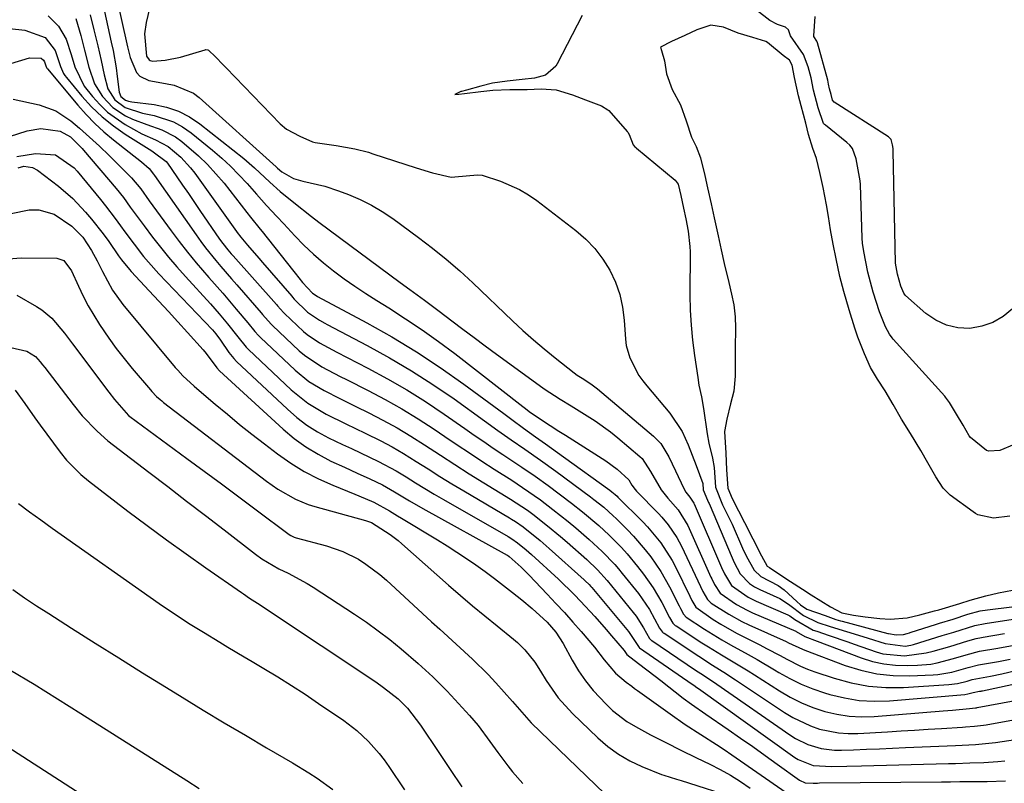
# Model space of a CAD drawing. Units: inches. Extents: x 1885574 to 1890291, y 459061 to 464425.
# Drawn here: x 1888740 to 1888954, y 463842 to 464009 of the extents above; entities that cross this region are included whole.
import ezdxf

# ---------------------------------------------------------------- set-up
doc = ezdxf.new("R2010")
doc.units = ezdxf.units.IN
doc.header["$MEASUREMENT"] = 0
doc.layers.add('7', color=7, linetype='Continuous')
doc.layers.add('8', color=7, linetype='Continuous')

msp = doc.modelspace()

# ---------------------------------------------------------------- linework, layer by layer
at = {"layer": '7', "color": 18}
for points in [[(1888956.56, 463916.28, 1808), (1888953.44, 463914.91, 1808), (1888951.02, 463914.77, 1808), (1888950.56, 463914.91, 1808), (1888947.01, 463917.74, 1808), (1888946.77, 463918.12, 1808), (1888945.44, 463920.47, 1808), (1888944, 463922.84, 1808), (1888942.46, 463925.44, 1808), (1888941.62, 463926.56, 1808), (1888941.43, 463926.78, 1808), (1888930.21, 463939.24, 1808), (1888929.99, 463939.5, 1808), (1888929.38, 463940.31, 1808), (1888928.49, 463941.91, 1808), (1888927.17, 463945.15, 1808), (1888925.84, 463949.47, 1808), (1888924.67, 463953.8, 1808), (1888923.77, 463958.35, 1808), (1888923.51, 463960.18, 1808), (1888923.44, 463961.25, 1808), (1888923.03, 463972.93, 1808), (1888922.98, 463973.75, 1808), (1888922.13, 463978.54, 1808), (1888921.33, 463980.78, 1808), (1888920.74, 463981.53, 1808), (1888920.09, 463982.12, 1808), (1888915.44, 463985.86, 1808), (1888915.21, 463986.06, 1808), (1888915.01, 463986.29, 1808), (1888913.84, 463989.64, 1808), (1888912.8, 463993.51, 1808), (1888912.28, 463996.18, 1808), (1888911.67, 463998.58, 1808), (1888910.62, 464001.3, 1808), (1888907.81, 464005.35, 1808), (1888907.35, 464006.68, 1808), (1888906.7, 464007.24, 1808), (1888904.95, 464007.85, 1808), (1888903.32, 464008.69, 1808), (1888887.83, 464020.78, 1808)], [(1888760.59, 464014.75, 1812), (1888763.19, 464002.96, 1812), (1888763.81, 464000.62, 1812), (1888765.18, 463997.36, 1812), (1888765.9, 463996.56, 1812), (1888767.89, 463995.66, 1812), (1888771.47, 463995.01, 1812), (1888773.38, 463994.63, 1812), (1888777.6, 463992.84, 1812), (1888778.83, 463991.9, 1812), (1888795.64, 463976.81, 1812), (1888795.96, 463976.53, 1812), (1888796.9, 463975.68, 1812), (1888799.43, 463974.25, 1812), (1888801.42, 463973.67, 1812), (1888806.23, 463972.59, 1812), (1888809.23, 463971.59, 1812), (1888811.42, 463970.75, 1812), (1888813.95, 463969.67, 1812), (1888816.41, 463968.46, 1812), (1888818.76, 463967.05, 1812), (1888821.04, 463965.52, 1812), (1888826.67, 463961.39, 1812), (1888829.74, 463959.05, 1812), (1888832.74, 463956.63, 1812), (1888835.65, 463954.09, 1812), (1888838.5, 463951.48, 1812), (1888847.19, 463943.19, 1812), (1888849.44, 463941.11, 1812), (1888851.73, 463939.06, 1812), (1888854.08, 463937.08, 1812), (1888856.46, 463935.15, 1812), (1888860.64, 463931.85, 1812), (1888861.29, 463931.36, 1812), (1888862.33, 463930.69, 1812), (1888864.25, 463929.49, 1812), (1888865.73, 463928.38, 1812), (1888877.94, 463918.04, 1812), (1888879.51, 463916.43, 1812), (1888881.24, 463913.54, 1812), (1888882.74, 463910.48, 1812), (1888884.54, 463906.67, 1812), (1888884.98, 463905.87, 1812), (1888885.81, 463904.79, 1812), (1888886.58, 463903.68, 1812), (1888886.68, 463903.48, 1812), (1888886.78, 463903.28, 1812), (1888892.77, 463889.45, 1812), (1888893.39, 463888.06, 1812), (1888894.95, 463885.5, 1812), (1888898.55, 463882.94, 1812), (1888900.31, 463882.08, 1812), (1888907.21, 463879.07, 1812), (1888907.61, 463878.87, 1812), (1888908.72, 463878.09, 1812), (1888912.74, 463875.76, 1812), (1888913.5, 463875.51, 1812), (1888916.22, 463874.59, 1812), (1888920.29, 463873.19, 1812), (1888921.65, 463872.72, 1812), (1888926.44, 463871.05, 1812), (1888927.96, 463870.62, 1812), (1888932.66, 463870.14, 1812), (1888937.39, 463870.77, 1812), (1888938.93, 463871.16, 1812), (1888942.5, 463872.18, 1812), (1888946.44, 463873.4, 1812), (1888948.29, 463873.94, 1812), (1888949.41, 463874.17, 1812), (1888949.78, 463874.24, 1812), (1888954.44, 463875, 1812)], [(1888751.93, 464009.16, 1818), (1888753.01, 464005.42, 1818), (1888753.82, 464002.28, 1818), (1888754.79, 463998.52, 1818), (1888756.02, 463994.87, 1818), (1888757.77, 463992.11, 1818), (1888759.99, 463989.76, 1818), (1888762.77, 463987.94, 1818), (1888764.3, 463987.22, 1818), (1888767.44, 463986, 1818), (1888770.71, 463984.9, 1818), (1888773.69, 463983.34, 1818), (1888775.06, 463982.34, 1818), (1888778.7, 463979.22, 1818), (1888780.67, 463977.32, 1818), (1888782.51, 463975.3, 1818), (1888784.27, 463973.21, 1818), (1888789.25, 463966.86, 1818), (1888790.07, 463965.82, 1818), (1888792.16, 463963.24, 1818), (1888792.57, 463962.72, 1818), (1888799.21, 463954.31, 1818), (1888799.75, 463953.63, 1818), (1888801.37, 463951.61, 1818), (1888803.54, 463949.22, 1818), (1888804.34, 463948.71, 1818), (1888804.68, 463948.53, 1818), (1888815.39, 463942.77, 1818), (1888820.85, 463939.69, 1818), (1888826.21, 463936.46, 1818), (1888831.43, 463933.01, 1818), (1888836.56, 463929.41, 1818), (1888845.29, 463923.01, 1818), (1888847.01, 463921.73, 1818), (1888849.6, 463919.82, 1818), (1888852.21, 463917.94, 1818), (1888854.4, 463916.38, 1818), (1888858.32, 463913.56, 1818), (1888868.38, 463906.25, 1818), (1888868.85, 463905.89, 1818), (1888869.53, 463905.33, 1818), (1888869.96, 463904.94, 1818), (1888870.17, 463904.73, 1818), (1888875.57, 463899.4, 1818), (1888876.63, 463898.3, 1818), (1888879.55, 463894.78, 1818), (1888881.99, 463890.91, 1818), (1888882.7, 463889.56, 1818), (1888885.82, 463883.14, 1818), (1888886.28, 463882.2, 1818), (1888887.16, 463880.73, 1818), (1888890.92, 463878.08, 1818), (1888892.59, 463877.04, 1818), (1888896.01, 463875.1, 1818), (1888897.76, 463874.19, 1818), (1888901.08, 463872.53, 1818), (1888902.57, 463871.77, 1818), (1888905.52, 463870.21, 1818), (1888906.99, 463869.4, 1818), (1888909.97, 463867.9, 1818), (1888911.5, 463867.27, 1818), (1888913.07, 463866.69, 1818), (1888917.29, 463865.26, 1818), (1888921.02, 463864.23, 1818), (1888924.78, 463863.51, 1818), (1888928.6, 463863.23, 1818), (1888932.46, 463863.24, 1818), (1888942.34, 463863.87, 1818), (1888944.19, 463864.12, 1818), (1888946.28, 463864.65, 1818), (1888947.44, 463865.02, 1818), (1888951.42, 463865.74, 1818), (1888953.9, 463866.25, 1818), (1888970.87, 463870.27, 1818)], [(1888755.11, 464009.95, 1816), (1888755.91, 464006.67, 1816), (1888756.74, 464003.18, 1816), (1888757.46, 464000.03, 1816), (1888758.12, 463996.87, 1816), (1888758.93, 463993.78, 1816), (1888760.44, 463991.38, 1816), (1888762.7, 463989.74, 1816), (1888766.47, 463988.53, 1816), (1888769.02, 463988.01, 1816), (1888773.28, 463986.6, 1816), (1888775.22, 463985.51, 1816), (1888777.08, 463984.22, 1816), (1888781.76, 463980.43, 1816), (1888783.76, 463978.72, 1816), (1888785.69, 463976.95, 1816), (1888787.53, 463975.08, 1816), (1888789.31, 463973.15, 1816), (1888791.32, 463970.85, 1816), (1888793.53, 463968.38, 1816), (1888795.78, 463965.96, 1816), (1888797.29, 463964.35, 1816), (1888799.7, 463961.76, 1816), (1888801.7, 463959.71, 1816), (1888803.77, 463957.75, 1816), (1888805.93, 463955.89, 1816), (1888808.17, 463954.1, 1816), (1888810.47, 463952.4, 1816), (1888812.81, 463950.75, 1816), (1888815.19, 463949.17, 1816), (1888817.6, 463947.63, 1816), (1888820.18, 463946.04, 1816), (1888823.87, 463943.68, 1816), (1888827.5, 463941.25, 1816), (1888831.06, 463938.7, 1816), (1888834.56, 463936.08, 1816), (1888849.45, 463924.54, 1816), (1888850, 463924.11, 1816), (1888850.83, 463923.47, 1816), (1888853.5, 463921.61, 1816), (1888857.3, 463919.17, 1816), (1888858.01, 463918.72, 1816), (1888858.72, 463918.27, 1816), (1888867.49, 463912.67, 1816), (1888869.97, 463910.9, 1816), (1888872.54, 463908.53, 1816), (1888873.19, 463907.4, 1816), (1888873.92, 463906.4, 1816), (1888874.2, 463906.09, 1816), (1888878.98, 463901.22, 1816), (1888879.73, 463900.42, 1816), (1888881.14, 463898.73, 1816), (1888882.99, 463895.99, 1816), (1888883.52, 463895.02, 1816), (1888884.01, 463894.04, 1816), (1888888.14, 463885.24, 1816), (1888888.65, 463884.15, 1816), (1888889.66, 463882.45, 1816), (1888890.5, 463881.63, 1816), (1888894.32, 463879.21, 1816), (1888897.19, 463877.65, 1816), (1888898.67, 463876.94, 1816), (1888906.81, 463873.26, 1816), (1888907.32, 463873.02, 1816), (1888910.39, 463871.58, 1816), (1888910.91, 463871.37, 1816), (1888919.72, 463868.06, 1816), (1888923.14, 463867, 1816), (1888926.61, 463866.23, 1816), (1888930.15, 463865.87, 1816), (1888933.73, 463865.8, 1816), (1888938.9, 463866, 1816), (1888939.93, 463866.08, 1816), (1888942.97, 463866.62, 1816), (1888946.52, 463867.62, 1816), (1888948.79, 463868.22, 1816), (1888953.16, 463868.95, 1816), (1888955.67, 463869.43, 1816)], [(1888758.2, 464010.66, 1814), (1888759.69, 464004.01, 1814), (1888760.08, 464002.16, 1814), (1888760.72, 463998.41, 1814), (1888760.97, 463996.53, 1814), (1888761.38, 463993.11, 1814), (1888761.77, 463992.17, 1814), (1888762.8, 463991.32, 1814), (1888763.47, 463991.11, 1814), (1888763.81, 463991.03, 1814), (1888764.16, 463990.97, 1814), (1888769.04, 463990.37, 1814), (1888771.74, 463989.8, 1814), (1888774.32, 463988.96, 1814), (1888776.73, 463987.7, 1814), (1888779.02, 463986.18, 1814), (1888788.58, 463978.59, 1814), (1888790.92, 463976.62, 1814), (1888794.24, 463973.45, 1814), (1888796.51, 463971.4, 1814), (1888799.46, 463969.01, 1814), (1888803.37, 463965.95, 1814), (1888804.95, 463964.75, 1814), (1888822.65, 463951.58, 1814), (1888824.77, 463950.02, 1814), (1888827.98, 463947.71, 1814), (1888831.16, 463945.35, 1814), (1888833.92, 463943.25, 1814), (1888836.35, 463941.41, 1814), (1888838.79, 463939.58, 1814), (1888841.24, 463937.76, 1814), (1888843.7, 463935.96, 1814), (1888852.95, 463929.21, 1814), (1888854.08, 463928.41, 1814), (1888857.56, 463926.14, 1814), (1888859.93, 463924.7, 1814), (1888863.46, 463922.53, 1814), (1888865.2, 463921.41, 1814), (1888868.55, 463918.99, 1814), (1888870.16, 463917.69, 1814), (1888874.95, 463913.65, 1814), (1888875.44, 463913.18, 1814), (1888877.27, 463910.32, 1814), (1888879.59, 463906.33, 1814), (1888881.03, 463904.54, 1814), (1888883.28, 463902.02, 1814), (1888885.37, 463898.61, 1814), (1888890.45, 463887.34, 1814), (1888890.64, 463886.93, 1814), (1888891.21, 463885.69, 1814), (1888892.44, 463883.83, 1814), (1888896.02, 463881.34, 1814), (1888898.32, 463880.1, 1814), (1888899.51, 463879.56, 1814), (1888908.95, 463875.51, 1814), (1888909.02, 463875.48, 1814), (1888910.91, 463874.37, 1814), (1888913.61, 463873.38, 1814), (1888923.22, 463869.71, 1814), (1888925.67, 463868.95, 1814), (1888928.14, 463868.38, 1814), (1888930.66, 463868.11, 1814), (1888933.22, 463868.04, 1814), (1888935.51, 463868.11, 1814), (1888938.36, 463868.37, 1814), (1888939.77, 463868.63, 1814), (1888943.3, 463869.55, 1814), (1888946.11, 463870.39, 1814), (1888949, 463871.18, 1814), (1888953.01, 463871.84, 1814), (1888956.58, 463872.49, 1814)], [(1888862.35, 464009.78, 1808), (1888856.93, 463999.29, 1808), (1888856.6, 463998.75, 1808), (1888854.33, 463996.79, 1808), (1888851.94, 463996.13, 1808), (1888849.31, 463995.84, 1808), (1888846.03, 463995.52, 1808), (1888842.82, 463995.06, 1808), (1888840.29, 463994.42, 1808), (1888837.11, 463993.54, 1808), (1888836.06, 463993.26, 1808), (1888835.92, 463993.2, 1808), (1888834.6, 463992.56, 1808), (1888835.44, 463992.66, 1808), (1888836.69, 463992.81, 1808), (1888840.28, 463993.23, 1808), (1888842.89, 463993.51, 1808), (1888846.58, 463993.69, 1808), (1888850.38, 463993.64, 1808), (1888853.45, 463993.83, 1808), (1888856.69, 463993.63, 1808), (1888860.27, 463992.51, 1808), (1888863.07, 463991.4, 1808), (1888866.56, 463990.11, 1808), (1888867.98, 463989.27, 1808), (1888868.18, 463989.07, 1808), (1888872.16, 463984.52, 1808), (1888872.29, 463984.37, 1808), (1888872.61, 463983.86, 1808), (1888873.51, 463981.59, 1808), (1888873.86, 463981.17, 1808), (1888874.03, 463981, 1808), (1888874.21, 463980.84, 1808), (1888882.64, 463973.91, 1808), (1888883.26, 463973.03, 1808), (1888883.86, 463970.54, 1808), (1888884.47, 463967.79, 1808), (1888884.98, 463965.43, 1808), (1888885.48, 463962.77, 1808), (1888885.85, 463959.4, 1808), (1888885.88, 463958.27, 1808), (1888885.87, 463948.85, 1808), (1888885.94, 463945.55, 1808), (1888886.11, 463942.25, 1808), (1888886.42, 463938.97, 1808), (1888886.83, 463935.69, 1808), (1888887.55, 463930.85, 1808), (1888887.83, 463929.16, 1808), (1888888.38, 463926.64, 1808), (1888888.84, 463924.11, 1808), (1888889.65, 463918.56, 1808), (1888889.99, 463916.56, 1808), (1888890.76, 463913.28, 1808), (1888891.15, 463911.25, 1808), (1888891.47, 463906.91, 1808), (1888892.97, 463903.12, 1808), (1888894.79, 463899.48, 1808), (1888894.93, 463899.16, 1808), (1888895.07, 463898.84, 1808), (1888897.36, 463893.63, 1808), (1888898.12, 463891.95, 1808), (1888899.84, 463888.84, 1808), (1888901.33, 463887.44, 1808), (1888905.09, 463885.5, 1808), (1888906.39, 463884.55, 1808), (1888909.16, 463881.97, 1808), (1888909.96, 463881.26, 1808), (1888911.37, 463880.33, 1808), (1888915.35, 463878.92, 1808), (1888917.66, 463878.11, 1808), (1888918.73, 463877.8, 1808), (1888919.08, 463877.7, 1808), (1888929, 463875.04, 1808), (1888929.17, 463875, 1808), (1888930.86, 463874.71, 1808), (1888932.45, 463874.83, 1808), (1888933.26, 463875.04, 1808), (1888933.76, 463875.19, 1808), (1888933.92, 463875.24, 1808), (1888939.66, 463877.08, 1808), (1888940.25, 463877.27, 1808), (1888943.24, 463878.18, 1808), (1888946.48, 463879.21, 1808), (1888949.15, 463879.94, 1808), (1888950.77, 463880.2, 1808), (1888961.34, 463881.5, 1808)], [(1888737.45, 464006.95, 1822), (1888740.81, 464006.59, 1822), (1888745.23, 464005.04, 1822), (1888747.47, 464002.17, 1822), (1888748.58, 463998.71, 1822), (1888749.26, 463997.18, 1822), (1888749.56, 463996.72, 1822), (1888749.9, 463996.27, 1822), (1888753.26, 463992.24, 1822), (1888755.4, 463989.91, 1822), (1888757.67, 463987.73, 1822), (1888760.13, 463985.76, 1822), (1888762.72, 463983.94, 1822), (1888768.53, 463980.26, 1822), (1888768.8, 463980.09, 1822), (1888771.68, 463977.96, 1822), (1888771.93, 463977.63, 1822), (1888773.98, 463974.64, 1822), (1888775.24, 463972.8, 1822), (1888776.5, 463970.96, 1822), (1888779.02, 463967.29, 1822), (1888783.31, 463961.03, 1822), (1888783.99, 463960.08, 1822), (1888785.09, 463958.71, 1822), (1888785.85, 463957.82, 1822), (1888786.24, 463957.38, 1822), (1888795.69, 463946.76, 1822), (1888795.91, 463946.51, 1822), (1888797.23, 463945.03, 1822), (1888797.47, 463944.8, 1822), (1888801.57, 463940.92, 1822), (1888802.39, 463940.21, 1822), (1888805.05, 463938.4, 1822), (1888807.92, 463936.88, 1822), (1888808.88, 463936.38, 1822), (1888815.62, 463932.92, 1822), (1888819.9, 463930.6, 1822), (1888824.11, 463928.18, 1822), (1888828.22, 463925.59, 1822), (1888832.27, 463922.88, 1822), (1888836.78, 463919.73, 1822), (1888838.84, 463918.3, 1822), (1888840.9, 463916.88, 1822), (1888842.97, 463915.47, 1822), (1888845.05, 463914.08, 1822), (1888847.27, 463912.58, 1822), (1888849.21, 463911.29, 1822), (1888852.1, 463909.35, 1822), (1888854.93, 463907.31, 1822), (1888860.04, 463903.44, 1822), (1888862.46, 463901.56, 1822), (1888865.97, 463898.59, 1822), (1888868.22, 463896.5, 1822), (1888870.94, 463893.76, 1822), (1888872.15, 463892.43, 1822), (1888874.44, 463889.66, 1822), (1888875.76, 463887.96, 1822), (1888877.88, 463884.96, 1822), (1888879.73, 463881.78, 1822), (1888881.43, 463878.51, 1822), (1888882.16, 463877.28, 1822), (1888882.49, 463876.94, 1822), (1888882.67, 463876.8, 1822), (1888882.87, 463876.66, 1822), (1888888.46, 463873.02, 1822), (1888889.88, 463872.11, 1822), (1888892.76, 463870.35, 1822), (1888894.21, 463869.49, 1822), (1888897.11, 463867.76, 1822), (1888898.54, 463866.88, 1822), (1888899.97, 463865.98, 1822), (1888905.38, 463862.52, 1822), (1888907.74, 463861.15, 1822), (1888910.16, 463859.92, 1822), (1888912.69, 463858.9, 1822), (1888915.27, 463858.02, 1822), (1888917.92, 463857.4, 1822), (1888920.59, 463856.98, 1822), (1888923.29, 463856.86, 1822), (1888926.02, 463856.93, 1822), (1888941.06, 463858.16, 1822), (1888943.12, 463858.33, 1822), (1888946.81, 463858.67, 1822), (1888948.1, 463858.79, 1822), (1888948.32, 463858.82, 1822), (1888948.53, 463858.85, 1822), (1888959.54, 463860.9, 1822)], [(1888955.65, 463900.58, 1806), (1888952.05, 463900.18, 1806), (1888948.61, 463900.91, 1806), (1888948.1, 463901.2, 1806), (1888947.6, 463901.53, 1806), (1888942.62, 463905.22, 1806), (1888941.06, 463906.74, 1806), (1888939.51, 463909.17, 1806), (1888937.76, 463912.28, 1806), (1888936.24, 463914.91, 1806), (1888933.98, 463918.61, 1806), (1888932.03, 463921.79, 1806), (1888930.16, 463924.97, 1806), (1888928.43, 463927.93, 1806), (1888926.75, 463930.46, 1806), (1888925.25, 463933.03, 1806), (1888923.9, 463936, 1806), (1888922.45, 463939.67, 1806), (1888921.79, 463941.6, 1806), (1888920.61, 463945.58, 1806), (1888919.44, 463949.59, 1806), (1888918.55, 463952.91, 1806), (1888917.73, 463956.72, 1806), (1888917.11, 463959.9, 1806), (1888916.51, 463963.08, 1806), (1888916.06, 463965.94, 1806), (1888915.67, 463968.51, 1806), (1888914.91, 463972.32, 1806), (1888914.2, 463975.59, 1806), (1888913.43, 463978.6, 1806), (1888912.66, 463980.77, 1806), (1888911.72, 463983.88, 1806), (1888911.12, 463986.36, 1806), (1888910.11, 463990.11, 1806), (1888909.51, 463992.29, 1806), (1888908.65, 463996.31, 1806), (1888908.18, 463999.01, 1806), (1888907.56, 464000.08, 1806), (1888906.22, 464001.06, 1806), (1888902.74, 464003.89, 1806), (1888902.38, 464004.16, 1806), (1888899.57, 464005.03, 1806), (1888896.41, 464005.95, 1806), (1888893.21, 464007.25, 1806), (1888890.43, 464007.7, 1806), (1888887.39, 464006.69, 1806), (1888884.78, 464005.42, 1806), (1888881.81, 464004.13, 1806), (1888879.45, 464002.87, 1806), (1888879.67, 464002.14, 1806), (1888880.3, 463999.89, 1806), (1888880.73, 463997.1, 1806), (1888882, 463993.67, 1806), (1888883.82, 463990.29, 1806), (1888885.01, 463986.8, 1806), (1888886.22, 463983.27, 1806), (1888887.22, 463981.21, 1806), (1888888.18, 463978.76, 1806), (1888889.13, 463974.89, 1806), (1888889.71, 463972.25, 1806), (1888890.49, 463968.73, 1806), (1888891.16, 463965.68, 1806), (1888892.02, 463961.75, 1806), (1888892.67, 463958.7, 1806), (1888893.34, 463955.75, 1806), (1888894.37, 463951.61, 1806), (1888894.94, 463949, 1806), (1888895.4, 463946.73, 1806), (1888895.75, 463944.06, 1806), (1888895.81, 463941.7, 1806), (1888895.69, 463937.18, 1806), (1888895.69, 463934.4, 1806), (1888895.73, 463931.15, 1806), (1888895.41, 463927.91, 1806), (1888894.74, 463925.11, 1806), (1888893.88, 463921.8, 1806), (1888893.42, 463919.07, 1806), (1888893.66, 463914.32, 1806), (1888893.82, 463910.75, 1806), (1888894.15, 463906.7, 1806), (1888895.08, 463904.44, 1806), (1888896.43, 463901.78, 1806), (1888897.76, 463899.21, 1806), (1888899.55, 463895.7, 1806), (1888901.45, 463891.93, 1806), (1888902.68, 463889.7, 1806), (1888902.71, 463889.68, 1806), (1888903.2, 463889.39, 1806), (1888905.48, 463887.9, 1806), (1888907.77, 463886.35, 1806), (1888910.38, 463884.66, 1806), (1888912.29, 463883.43, 1806), (1888916.48, 463880.82, 1806), (1888918.96, 463879.51, 1806), (1888921.53, 463879.05, 1806), (1888924.1, 463878.67, 1806), (1888927.29, 463878.31, 1806), (1888929.49, 463878.13, 1806), (1888933.26, 463878.46, 1806), (1888936.01, 463879.11, 1806), (1888939.19, 463879.94, 1806), (1888940.17, 463880.2, 1806), (1888944.72, 463881.54, 1806), (1888946.94, 463882.27, 1806), (1888950.37, 463883.26, 1806), (1888953.14, 463883.9, 1806), (1888956.19, 463884.46, 1806)], [(1888732.87, 463997.92, 1824), (1888741.82, 464000.6, 1824), (1888744.36, 464000.5, 1824), (1888744.87, 464000.09, 1824), (1888745.11, 463999.69, 1824), (1888745.39, 463998.83, 1824), (1888745.58, 463998.44, 1824), (1888745.66, 463998.32, 1824), (1888745.74, 463998.21, 1824), (1888752.36, 463990.26, 1824), (1888754.17, 463988.22, 1824), (1888756.07, 463986.26, 1824), (1888758.08, 463984.43, 1824), (1888760.18, 463982.68, 1824), (1888763.6, 463980, 1824), (1888766.25, 463977.87, 1824), (1888767.97, 463976.41, 1824), (1888768.89, 463975.18, 1824), (1888769.07, 463974.93, 1824), (1888778.16, 463961.98, 1824), (1888779.19, 463960.55, 1824), (1888780.24, 463959.15, 1824), (1888782.45, 463956.41, 1824), (1888783.59, 463955.07, 1824), (1888785.88, 463952.4, 1824), (1888787.03, 463951.08, 1824), (1888792.38, 463944.98, 1824), (1888792.68, 463944.62, 1824), (1888794.52, 463942.52, 1824), (1888794.86, 463942.19, 1824), (1888800.68, 463936.69, 1824), (1888801.82, 463935.7, 1824), (1888805.56, 463933.19, 1824), (1888809.6, 463931.1, 1824), (1888810.96, 463930.42, 1824), (1888815.72, 463928.02, 1824), (1888819.42, 463926.07, 1824), (1888823.06, 463924.03, 1824), (1888826.61, 463921.84, 1824), (1888830.11, 463919.56, 1824), (1888832.42, 463917.99, 1824), (1888835.09, 463916.19, 1824), (1888837.77, 463914.4, 1824), (1888840.46, 463912.63, 1824), (1888843.17, 463910.88, 1824), (1888847, 463908.43, 1824), (1888849.38, 463906.89, 1824), (1888853.25, 463904.18, 1824), (1888855.96, 463902.1, 1824), (1888859.33, 463899.43, 1824), (1888860.98, 463898.06, 1824), (1888863.89, 463895.55, 1824), (1888866.75, 463892.91, 1824), (1888869.45, 463890.1, 1824), (1888870.3, 463889.12, 1824), (1888871.12, 463888.12, 1824), (1888874.62, 463883.72, 1824), (1888877.03, 463880.23, 1824), (1888879.25, 463876.17, 1824), (1888879.91, 463875.29, 1824), (1888880.06, 463875.18, 1824), (1888880.21, 463875.07, 1824), (1888887.81, 463870.05, 1824), (1888890.8, 463868.13, 1824), (1888893.81, 463866.23, 1824), (1888894.8, 463865.59, 1824), (1888895.79, 463864.93, 1824), (1888906.51, 463857.77, 1824), (1888908.32, 463856.67, 1824), (1888912.14, 463854.88, 1824), (1888914.14, 463854.18, 1824), (1888918.26, 463853.33, 1824), (1888920.36, 463853.19, 1824), (1888922.47, 463853.21, 1824), (1888928.97, 463853.59, 1824), (1888931.91, 463853.76, 1824), (1888934.85, 463853.94, 1824), (1888937.79, 463854.13, 1824), (1888940.73, 463854.32, 1824), (1888945.31, 463854.62, 1824), (1888945.96, 463854.67, 1824), (1888947.91, 463854.8, 1824), (1888949.85, 463855.02, 1824), (1888950.49, 463855.13, 1824), (1888980.41, 463860.53, 1824)], [(1888738.25, 463991.54, 1826), (1888743.93, 463990.29, 1826), (1888747.6, 463989.01, 1826), (1888750.85, 463986.87, 1826), (1888752.76, 463985.24, 1826), (1888754.95, 463983.3, 1826), (1888757.1, 463981.32, 1826), (1888759.2, 463979.28, 1826), (1888760.24, 463978.25, 1826), (1888764.06, 463974.4, 1826), (1888766.1, 463971.99, 1826), (1888767.95, 463969.42, 1826), (1888772.74, 463962.84, 1826), (1888774.5, 463960.49, 1826), (1888776.31, 463958.17, 1826), (1888778.18, 463955.9, 1826), (1888780.98, 463952.66, 1826), (1888783.97, 463949.23, 1826), (1888786.93, 463945.77, 1826), (1888789.49, 463942.76, 1826), (1888791, 463940.89, 1826), (1888791.81, 463940.01, 1826), (1888792.24, 463939.58, 1826), (1888799.79, 463932.45, 1826), (1888802.77, 463930.01, 1826), (1888806.07, 463928.01, 1826), (1888809.53, 463926.25, 1826), (1888813.01, 463924.53, 1826), (1888815.82, 463923.16, 1826), (1888818.93, 463921.56, 1826), (1888822, 463919.88, 1826), (1888825, 463918.08, 1826), (1888827.95, 463916.2, 1826), (1888831.45, 463913.9, 1826), (1888834.59, 463911.87, 1826), (1888837.74, 463909.88, 1826), (1888840.91, 463907.9, 1826), (1888846.73, 463904.31, 1826), (1888847.97, 463903.54, 1826), (1888850.41, 463901.93, 1826), (1888851.58, 463901.06, 1826), (1888854.8, 463898.52, 1826), (1888857.66, 463896.15, 1826), (1888859.06, 463894.93, 1826), (1888863.35, 463891.14, 1826), (1888865.67, 463888.94, 1826), (1888867.79, 463886.57, 1826), (1888873.51, 463879.57, 1826), (1888874.12, 463878.77, 1826), (1888875.76, 463876.26, 1826), (1888877.06, 463873.93, 1826), (1888877.43, 463873.56, 1826), (1888877.54, 463873.48, 1826), (1888887.1, 463867.04, 1826), (1888888.26, 463866.27, 1826), (1888890.58, 463864.74, 1826), (1888891.73, 463863.95, 1826), (1888907.62, 463852.92, 1826), (1888908.89, 463852.13, 1826), (1888911.58, 463850.82, 1826), (1888914.46, 463849.95, 1826), (1888917.42, 463849.57, 1826), (1888918.92, 463849.55, 1826), (1888921.56, 463849.66, 1826), (1888924.39, 463849.77, 1826), (1888927.23, 463849.89, 1826), (1888930.06, 463850.01, 1826), (1888932.89, 463850.13, 1826), (1888943.79, 463850.62, 1826), (1888948.15, 463850.84, 1826), (1888952.49, 463851.28, 1826), (1888968.53, 463853.62, 1826)], [(1888737.46, 463983.44, 1828), (1888741.35, 463984.68, 1828), (1888744.32, 463985.19, 1828), (1888748.5, 463984.56, 1828), (1888750.78, 463983.31, 1828), (1888753.34, 463980.81, 1828), (1888753.64, 463980.46, 1828), (1888760.71, 463972.06, 1828), (1888762.31, 463970.08, 1828), (1888763.83, 463968.03, 1828), (1888765.33, 463965.97, 1828), (1888766.85, 463963.92, 1828), (1888768.69, 463961.49, 1828), (1888770.4, 463959.28, 1828), (1888772.16, 463957.11, 1828), (1888773.98, 463954.99, 1828), (1888775.84, 463952.9, 1828), (1888781.34, 463946.89, 1828), (1888783.22, 463944.77, 1828), (1888785.03, 463942.58, 1828), (1888787.24, 463939.76, 1828), (1888789.1, 463937.5, 1828), (1888789.62, 463936.98, 1828), (1888798.92, 463928.2, 1828), (1888802.55, 463925.24, 1828), (1888806.57, 463922.85, 1828), (1888810.8, 463920.77, 1828), (1888815.05, 463918.73, 1828), (1888818.44, 463917.06, 1828), (1888820.94, 463915.73, 1828), (1888823.38, 463914.3, 1828), (1888826.17, 463912.57, 1828), (1888828.75, 463910.92, 1828), (1888831.34, 463909.29, 1828), (1888833.95, 463907.69, 1828), (1888836.57, 463906.11, 1828), (1888846.48, 463900.22, 1828), (1888846.92, 463899.96, 1828), (1888847.8, 463899.42, 1828), (1888849.51, 463898.26, 1828), (1888853.19, 463895.29, 1828), (1888855.17, 463893.57, 1828), (1888862.81, 463886.73, 1828), (1888863.03, 463886.53, 1828), (1888863.87, 463885.69, 1828), (1888864.27, 463885.25, 1828), (1888864.46, 463885.02, 1828), (1888872.43, 463875.49, 1828), (1888874.81, 463871.94, 1828), (1888874.87, 463871.89, 1828), (1888886.34, 463863.98, 1828), (1888886.69, 463863.74, 1828), (1888887.39, 463863.25, 1828), (1888887.74, 463863.01, 1828), (1888908.7, 463848.01, 1828), (1888909.45, 463847.53, 1828), (1888912.73, 463846.22, 1828), (1888916.81, 463845.99, 1828), (1888920.05, 463846.06, 1828), (1888923.28, 463846.14, 1828), (1888942.26, 463846.64, 1828), (1888943.8, 463846.68, 1828), (1888946.87, 463846.78, 1828), (1888949.94, 463846.9, 1828), (1888953, 463847.12, 1828), (1888954.53, 463847.27, 1828)], [(1888739.41, 463976.6, 1832), (1888740.6, 463976.93, 1832), (1888742.47, 463976.69, 1832), (1888743.57, 463976.08, 1832), (1888748.15, 463972.55, 1832), (1888751.26, 463969.9, 1832), (1888754.08, 463966.95, 1832), (1888755.4, 463965.38, 1832), (1888757.91, 463962.16, 1832), (1888759.11, 463960.5, 1832), (1888761.29, 463957.37, 1832), (1888761.92, 463956.49, 1832), (1888763.65, 463954.39, 1832), (1888764.02, 463953.99, 1832), (1888767.96, 463949.79, 1832), (1888770.06, 463947.54, 1832), (1888772.15, 463945.27, 1832), (1888774.22, 463942.99, 1832), (1888776.28, 463940.69, 1832), (1888779.69, 463936.87, 1832), (1888780.36, 463936.07, 1832), (1888782.67, 463932.93, 1832), (1888783.31, 463932.28, 1832), (1888797.17, 463919.58, 1832), (1888799.57, 463917.56, 1832), (1888802.09, 463915.71, 1832), (1888804.76, 463914.1, 1832), (1888807.55, 463912.64, 1832), (1888810.5, 463911.27, 1832), (1888813.28, 463909.99, 1832), (1888816.07, 463908.75, 1832), (1888818.82, 463907.42, 1832), (1888821.47, 463905.91, 1832), (1888824.68, 463903.98, 1832), (1888827.63, 463902.3, 1832), (1888845.98, 463892.12, 1832), (1888846.07, 463892.08, 1832), (1888846.46, 463891.83, 1832), (1888849.03, 463889.51, 1832), (1888850.22, 463888.32, 1832), (1888850.8, 463887.72, 1832), (1888854.75, 463883.6, 1832), (1888856.64, 463881.59, 1832), (1888858.5, 463879.57, 1832), (1888860.33, 463877.52, 1832), (1888862.14, 463875.45, 1832), (1888865.03, 463872.07, 1832), (1888867.15, 463869.29, 1832), (1888869.62, 463866.37, 1832), (1888871.92, 463864.4, 1832), (1888873.16, 463863.51, 1832), (1888873.78, 463863.06, 1832), (1888874.4, 463862.62, 1832), (1888881.52, 463857.49, 1832), (1888884.83, 463855.18, 1832), (1888888.23, 463852.98, 1832), (1888891.63, 463850.81, 1832), (1888893.32, 463849.69, 1832), (1888894.99, 463848.55, 1832), (1888906.86, 463840.37, 1832)], [(1888737.84, 463966.62, 1834), (1888741.74, 463967.46, 1834), (1888743.91, 463967.44, 1834), (1888747.25, 463966.48, 1834), (1888751.08, 463963.87, 1834), (1888753.46, 463961.44, 1834), (1888755.37, 463958.59, 1834), (1888756.63, 463956.33, 1834), (1888757.76, 463954.01, 1834), (1888759.91, 463949.94, 1834), (1888762.19, 463946.8, 1834), (1888773.63, 463933.07, 1834), (1888774.17, 463932.45, 1834), (1888775.31, 463931.24, 1834), (1888777.74, 463928.99, 1834), (1888778.37, 463928.45, 1834), (1888782.35, 463925.04, 1834), (1888784.99, 463922.83, 1834), (1888787.65, 463920.64, 1834), (1888790.35, 463918.5, 1834), (1888793.08, 463916.39, 1834), (1888795.96, 463914.19, 1834), (1888798.81, 463912.2, 1834), (1888801.76, 463910.36, 1834), (1888804.83, 463908.77, 1834), (1888808, 463907.34, 1834), (1888812.82, 463905.39, 1834), (1888813.65, 463905.05, 1834), (1888816.95, 463903.66, 1834), (1888820.37, 463901.75, 1834), (1888822.1, 463900.7, 1834), (1888822.96, 463900.18, 1834), (1888830.79, 463895.45, 1834), (1888832.92, 463894.13, 1834), (1888835.04, 463892.78, 1834), (1888837.12, 463891.39, 1834), (1888839.18, 463889.97, 1834), (1888841.22, 463888.51, 1834), (1888843.24, 463887.03, 1834), (1888845.23, 463885.51, 1834), (1888847.2, 463883.97, 1834), (1888849.22, 463882.35, 1834), (1888851.47, 463880.47, 1834), (1888854.74, 463877.46, 1834), (1888856.64, 463875.29, 1834), (1888858.19, 463872.85, 1834), (1888860.19, 463869.21, 1834), (1888861.57, 463866.91, 1834), (1888863.08, 463864.7, 1834), (1888864.76, 463862.61, 1834), (1888867.56, 463859.58, 1834), (1888869, 463858.23, 1834), (1888872.11, 463855.86, 1834), (1888873.98, 463854.72, 1834), (1888877.26, 463852.94, 1834), (1888880.58, 463851.24, 1834), (1888883.91, 463849.57, 1834), (1888887.26, 463847.94, 1834), (1888890.17, 463846.53, 1834), (1888892.47, 463845.35, 1834), (1888894.71, 463844.09, 1834), (1888896.89, 463842.71, 1834), (1888899.03, 463841.26, 1834)], [(1888737.25, 463956.76, 1836), (1888740.04, 463956.94, 1836), (1888747.83, 463956.85, 1836), (1888749.32, 463956.35, 1836), (1888750.97, 463954.13, 1836), (1888752.5, 463950.79, 1836), (1888753.54, 463948.63, 1836), (1888754.65, 463946.51, 1836), (1888757.14, 463942.4, 1836), (1888759.14, 463939.46, 1836), (1888760.77, 463937.19, 1836), (1888762.48, 463934.99, 1836), (1888764.24, 463932.83, 1836), (1888768.2, 463928.14, 1836), (1888768.52, 463927.77, 1836), (1888769.57, 463926.71, 1836), (1888770.31, 463926.06, 1836), (1888770.69, 463925.74, 1836), (1888771.08, 463925.44, 1836), (1888793.54, 463908.25, 1836), (1888795.99, 463906.52, 1836), (1888799.88, 463904.29, 1836), (1888802.64, 463903.16, 1836), (1888804.06, 463902.72, 1836), (1888815.14, 463899.69, 1836), (1888816.44, 463899.23, 1836), (1888820.49, 463896.62, 1836), (1888822.22, 463895.28, 1836), (1888823.06, 463894.57, 1836), (1888833.24, 463885.55, 1836), (1888835.84, 463883.28, 1836), (1888838.46, 463881.04, 1836), (1888841.12, 463878.85, 1836), (1888843.8, 463876.67, 1836), (1888847.38, 463873.81, 1836), (1888848.26, 463873.07, 1836), (1888849.88, 463871.45, 1836), (1888852.02, 463868.74, 1836), (1888853.27, 463866.81, 1836), (1888854.48, 463864.8, 1836), (1888857.12, 463861, 1836), (1888860.23, 463857.58, 1836), (1888865.79, 463852.24, 1836), (1888867.97, 463850.37, 1836), (1888870.27, 463848.68, 1836), (1888872.75, 463847.27, 1836), (1888875.35, 463846.04, 1836), (1888879.67, 463844.29, 1836), (1888880.2, 463844.09, 1836), (1888882.9, 463843.26, 1836), (1888883.98, 463842.93, 1836), (1888896.23, 463839.07, 1836)], [(1888739.09, 463948.82, 1838), (1888743.37, 463946.37, 1838), (1888744.56, 463945.6, 1838), (1888746.72, 463943.78, 1838), (1888749.48, 463940.5, 1838), (1888751.22, 463938.22, 1838), (1888759.12, 463927.67, 1838), (1888760.37, 463926.07, 1838), (1888763.46, 463922.54, 1838), (1888763.71, 463922.35, 1838), (1888776.17, 463913.21, 1838), (1888779.95, 463910.43, 1838), (1888783.73, 463907.64, 1838), (1888787.5, 463904.83, 1838), (1888791.27, 463902.01, 1838), (1888798.44, 463896.63, 1838), (1888798.8, 463896.39, 1838), (1888799.57, 463896.02, 1838), (1888799.99, 463895.89, 1838), (1888806.6, 463894.14, 1838), (1888810.2, 463892.91, 1838), (1888813.6, 463891.21, 1838), (1888815.21, 463890.18, 1838), (1888818.26, 463887.9, 1838), (1888819.7, 463886.65, 1838), (1888829.54, 463877.59, 1838), (1888831.32, 463875.95, 1838), (1888834.9, 463872.71, 1838), (1888838.47, 463869.45, 1838), (1888841.88, 463866.05, 1838), (1888843.52, 463864.28, 1838), (1888847.17, 463860.22, 1838), (1888848.69, 463858.45, 1838), (1888850.72, 463856.1, 1838), (1888851.27, 463855.55, 1838), (1888867.34, 463840.05, 1838)], [(1888738.74, 463928.07, 1842), (1888740.86, 463925.21, 1842), (1888743.04, 463922.03, 1842), (1888743.6, 463921.24, 1842), (1888744.16, 463920.46, 1842), (1888748.54, 463914.54, 1842), (1888749.92, 463912.82, 1842), (1888753.01, 463909.7, 1842), (1888754.7, 463908.29, 1842), (1888763.32, 463901.74, 1842), (1888767.52, 463898.58, 1842), (1888771.75, 463895.46, 1842), (1888776.02, 463892.39, 1842), (1888780.31, 463889.35, 1842), (1888788.04, 463883.96, 1842), (1888788.48, 463883.65, 1842), (1888789.84, 463882.72, 1842), (1888792.13, 463881.25, 1842), (1888793.51, 463880.35, 1842), (1888817.39, 463864.46, 1842), (1888819.07, 463863.28, 1842), (1888822.27, 463860.74, 1842), (1888824.29, 463858.73, 1842), (1888827.14, 463855.06, 1842), (1888831.09, 463849.1, 1842), (1888833.59, 463845.34, 1842), (1888836.1, 463841.59, 1842)], [(1888739.42, 463903.34, 1844), (1888741.86, 463901.55, 1844), (1888744.32, 463899.78, 1844), (1888746.78, 463898.03, 1844), (1888770.12, 463881.55, 1844), (1888771.7, 463880.46, 1844), (1888774.9, 463878.34, 1844), (1888776.52, 463877.31, 1844), (1888779.79, 463875.29, 1844), (1888783.32, 463873.14, 1844), (1888785.09, 463872.07, 1844), (1888788.64, 463869.94, 1844), (1888790.42, 463868.89, 1844), (1888792.96, 463867.39, 1844), (1888795.99, 463865.56, 1844), (1888799, 463863.69, 1844), (1888801.96, 463861.76, 1844), (1888804.9, 463859.79, 1844), (1888810.4, 463856.02, 1844), (1888813.2, 463853.89, 1844), (1888815.76, 463851.48, 1844), (1888818.09, 463848.84, 1844), (1888819.16, 463847.45, 1844), (1888820.19, 463846.01, 1844), (1888823.64, 463840.92, 1844)], [(1888738.21, 463884.6, 1846), (1888740.79, 463882.82, 1846), (1888743.4, 463881.08, 1846), (1888746.03, 463879.37, 1846), (1888751.03, 463876.2, 1846), (1888756.19, 463872.94, 1846), (1888761.35, 463869.69, 1846), (1888766.52, 463866.46, 1846), (1888771.71, 463863.24, 1846), (1888775.13, 463861.12, 1846), (1888779.7, 463858.32, 1846), (1888784.3, 463855.55, 1846), (1888788.92, 463852.82, 1846), (1888793.55, 463850.11, 1846), (1888799.2, 463846.85, 1846), (1888802.79, 463844.66, 1846), (1888804.55, 463843.5, 1846), (1888807.96, 463841.03, 1846)], [(1888737.69, 463867.03, 1848), (1888742.84, 463863.94, 1848), (1888747.95, 463860.8, 1848), (1888753.03, 463857.61, 1848), (1888776.14, 463842.97, 1848), (1888778.86, 463841.25, 1848)]]:
    msp.add_polyline3d(points, dxfattribs=at)
at = {"layer": '8', "color": 18}
for points in [[(1888769.08, 464015.97, 1810), (1888767.3, 464008.28, 1810), (1888766.95, 464005.84, 1810), (1888767.39, 464000.94, 1810), (1888767.91, 464000.15, 1810), (1888768.15, 463999.99, 1810), (1888768.74, 463999.87, 1810), (1888771.45, 464000.07, 1810), (1888774.74, 464000.74, 1810), (1888780.13, 464002.35, 1810), (1888780.29, 464002.38, 1810), (1888780.76, 464002.34, 1810), (1888780.9, 464002.28, 1810), (1888782.37, 464000.78, 1810), (1888784.08, 463999.06, 1810), (1888784.41, 463998.72, 1810), (1888784.57, 463998.54, 1810), (1888784.74, 463998.37, 1810), (1888796.5, 463986.19, 1810), (1888797.86, 463985.02, 1810), (1888800.77, 463983.47, 1810), (1888803.55, 463982.27, 1810), (1888804.16, 463982.14, 1810), (1888808.73, 463981.42, 1810), (1888810.76, 463981.08, 1810), (1888812.78, 463980.7, 1810), (1888815.77, 463979.97, 1810), (1888816.75, 463979.67, 1810), (1888826.19, 463976.56, 1810), (1888829.73, 463975.49, 1810), (1888833.81, 463974.52, 1810), (1888837.84, 463974.93, 1810), (1888839.61, 463975.09, 1810), (1888840.52, 463974.97, 1810), (1888844.52, 463973.65, 1810), (1888848.69, 463971.88, 1810), (1888850.63, 463970.72, 1810), (1888852.5, 463969.43, 1810), (1888860.99, 463962.9, 1810), (1888863.16, 463961, 1810), (1888865.15, 463958.96, 1810), (1888866.87, 463956.68, 1810), (1888868.4, 463954.25, 1810), (1888869.61, 463951.65, 1810), (1888870.58, 463948.98, 1810), (1888871.19, 463946.2, 1810), (1888871.55, 463943.35, 1810), (1888871.8, 463939.25, 1810), (1888871.97, 463937.83, 1810), (1888872.72, 463935.11, 1810), (1888874.74, 463931.32, 1810), (1888875.58, 463930.16, 1810), (1888876.47, 463929.03, 1810), (1888881.5, 463923.09, 1810), (1888884.15, 463919.09, 1810), (1888885.45, 463916.14, 1810), (1888887.23, 463911.63, 1810), (1888888.68, 463907.73, 1810), (1888888.78, 463906.39, 1810), (1888889.67, 463904.12, 1810), (1888889.93, 463903.6, 1810), (1888890.02, 463903.38, 1810), (1888895.08, 463891.54, 1810), (1888895.53, 463890.52, 1810), (1888896.8, 463888.04, 1810), (1888898.83, 463885.91, 1810), (1888899.94, 463885.19, 1810), (1888900.52, 463884.88, 1810), (1888901.12, 463884.59, 1810), (1888905.45, 463882.65, 1810), (1888907.39, 463881.44, 1810), (1888910.65, 463878.96, 1810), (1888913.77, 463877.43, 1810), (1888916.43, 463876.55, 1810), (1888923.53, 463874.37, 1810), (1888924.75, 463873.99, 1810), (1888928.42, 463872.87, 1810), (1888932.77, 463872.27, 1810), (1888934.01, 463872.49, 1810), (1888934.62, 463872.65, 1810), (1888940.87, 463874.57, 1810), (1888941.38, 463874.73, 1810), (1888943.44, 463875.35, 1810), (1888948.01, 463876.77, 1810), (1888950.27, 463877.23, 1810), (1888957.26, 463878.3, 1810)], [(1888745.92, 464009.73, 1820), (1888748.15, 464007.46, 1820), (1888749.84, 464004.65, 1820), (1888750.94, 464001.33, 1820), (1888751.72, 463998.6, 1820), (1888753.78, 463994.43, 1820), (1888755.57, 463992.16, 1820), (1888757.15, 463990.39, 1820), (1888758.84, 463988.76, 1820), (1888762.7, 463986.05, 1820), (1888766.36, 463984.01, 1820), (1888769.29, 463982.71, 1820), (1888772.1, 463981.22, 1820), (1888774.84, 463978.9, 1820), (1888776.94, 463976.62, 1820), (1888777.9, 463975.39, 1820), (1888787, 463962.69, 1820), (1888787.13, 463962.51, 1820), (1888787.95, 463961.45, 1820), (1888789.42, 463959.71, 1820), (1888791.86, 463956.86, 1820), (1888792.68, 463955.91, 1820), (1888799.04, 463948.56, 1820), (1888799.17, 463948.41, 1820), (1888799.55, 463947.97, 1820), (1888802.48, 463945.14, 1820), (1888805.1, 463943.33, 1820), (1888806.22, 463942.72, 1820), (1888806.79, 463942.42, 1820), (1888815.51, 463937.83, 1820), (1888820.38, 463935.14, 1820), (1888825.16, 463932.32, 1820), (1888829.83, 463929.31, 1820), (1888834.42, 463926.17, 1820), (1888841.07, 463921.4, 1820), (1888843.98, 463919.32, 1820), (1888846.9, 463917.26, 1820), (1888849.83, 463915.21, 1820), (1888853.25, 463912.86, 1820), (1888856.62, 463910.44, 1820), (1888864.18, 463904.83, 1820), (1888864.91, 463904.28, 1820), (1888867.05, 463902.56, 1820), (1888869.09, 463900.72, 1820), (1888869.75, 463900.08, 1820), (1888872.23, 463897.62, 1820), (1888873.57, 463896.22, 1820), (1888876.13, 463893.29, 1820), (1888877.33, 463891.76, 1820), (1888879.53, 463888.56, 1820), (1888881.43, 463885.17, 1820), (1888883.52, 463881.04, 1820), (1888883.78, 463880.51, 1820), (1888884.48, 463879.23, 1820), (1888885.06, 463878.59, 1820), (1888889.06, 463875.97, 1820), (1888892.81, 463873.65, 1820), (1888894.72, 463872.55, 1820), (1888898.58, 463870.42, 1820), (1888900.5, 463869.34, 1820), (1888904.3, 463867.1, 1820), (1888905.24, 463866.54, 1820), (1888907.64, 463865.21, 1820), (1888910.09, 463864, 1820), (1888912.63, 463862.98, 1820), (1888915.22, 463862.08, 1820), (1888916.34, 463861.74, 1820), (1888919.55, 463860.96, 1820), (1888922.79, 463860.42, 1820), (1888926.07, 463860.26, 1820), (1888929.38, 463860.35, 1820), (1888945.8, 463861.75, 1820), (1888946.43, 463861.84, 1820), (1888947.6, 463862.17, 1820), (1888949.02, 463862.41, 1820), (1888949.35, 463862.48, 1820), (1888949.52, 463862.51, 1820), (1888949.68, 463862.55, 1820), (1888975.23, 463868.05, 1820)], [(1888956.17, 463945.82, 1810), (1888954.13, 463944.15, 1810), (1888951.93, 463942.82, 1810), (1888949.5, 463942.02, 1810), (1888946.9, 463941.56, 1810), (1888944.28, 463941.72, 1810), (1888941.79, 463942.26, 1810), (1888939.49, 463943.37, 1810), (1888937.33, 463944.85, 1810), (1888932.89, 463948.75, 1810), (1888932.81, 463948.83, 1810), (1888932.49, 463949.26, 1810), (1888931.85, 463950.76, 1810), (1888931.09, 463953.42, 1810), (1888930.7, 463955.82, 1810), (1888930.21, 463980.27, 1810), (1888930.2, 463980.41, 1810), (1888930.17, 463980.82, 1810), (1888930.03, 463981.62, 1810), (1888929.71, 463982.77, 1810), (1888929.61, 463982.91, 1810), (1888929.4, 463983.13, 1810), (1888929.28, 463983.23, 1810), (1888929.15, 463983.31, 1810), (1888917.31, 463990.94, 1810), (1888916.98, 463991.34, 1810), (1888916.64, 463992.6, 1810), (1888916.32, 463993.83, 1810), (1888916.11, 463994.82, 1810), (1888915.9, 463995.69, 1810), (1888913.66, 464003.83, 1810), (1888913.52, 464004.19, 1810), (1888912.9, 464005.24, 1810), (1888912.88, 464005.35, 1810), (1888913.16, 464009.57, 1810)], [(1888739.09, 463979.06, 1830), (1888743.17, 463979.7, 1830), (1888747.5, 463979.45, 1830), (1888751.59, 463976.62, 1830), (1888752.27, 463975.86, 1830), (1888757.31, 463969.69, 1830), (1888758.41, 463968.32, 1830), (1888760.54, 463965.52, 1830), (1888761.67, 463963.96, 1830), (1888762.65, 463962.59, 1830), (1888764.66, 463959.9, 1830), (1888766.74, 463957.27, 1830), (1888767.82, 463955.98, 1830), (1888770.07, 463953.49, 1830), (1888781.74, 463941.23, 1830), (1888782.51, 463940.36, 1830), (1888783.53, 463938.97, 1830), (1888785.3, 463936.32, 1830), (1888786.4, 463934.99, 1830), (1888787.01, 463934.37, 1830), (1888798.07, 463923.93, 1830), (1888800.15, 463922.14, 1830), (1888802.33, 463920.48, 1830), (1888804.65, 463919.04, 1830), (1888807.06, 463917.73, 1830), (1888810.08, 463916.28, 1830), (1888812.05, 463915.35, 1830), (1888815.99, 463913.51, 1830), (1888817.95, 463912.57, 1830), (1888821.77, 463910.5, 1830), (1888823.98, 463909.16, 1830), (1888826, 463907.9, 1830), (1888830.08, 463905.44, 1830), (1888832.14, 463904.24, 1830), (1888846.23, 463896.16, 1830), (1888847.01, 463895.69, 1830), (1888848.26, 463894.83, 1830), (1888850.18, 463893.25, 1830), (1888850.76, 463892.74, 1830), (1888851.34, 463892.23, 1830), (1888857.19, 463886.86, 1830), (1888860.66, 463883.49, 1830), (1888862, 463882.09, 1830), (1888865.1, 463878.7, 1830), (1888867.56, 463875.93, 1830), (1888868.77, 463874.53, 1830), (1888871.51, 463871.34, 1830), (1888872.08, 463870.44, 1830), (1888874.62, 463868.5, 1830), (1888878.28, 463865.72, 1830), (1888879.49, 463864.77, 1830), (1888884.39, 463860.94, 1830), (1888886.2, 463859.58, 1830), (1888889.31, 463857.44, 1830), (1888894.21, 463854.08, 1830), (1888896.9, 463852.22, 1830), (1888899.58, 463850.35, 1830), (1888902.25, 463848.45, 1830), (1888904.91, 463846.55, 1830), (1888909.76, 463843.04, 1830), (1888910.99, 463842.48, 1830), (1888912.7, 463842.4, 1830), (1888913.66, 463842.41, 1830), (1888914.15, 463842.42, 1830), (1888940.71, 463842.68, 1830), (1888942.7, 463842.7, 1830), (1888944.69, 463842.71, 1830), (1888948.68, 463842.73, 1830), (1888950.67, 463842.76, 1830), (1888954.65, 463842.87, 1830)], [(1888737.77, 463937.42, 1840), (1888741.23, 463936.63, 1840), (1888743.13, 463935.41, 1840), (1888744.19, 463934.25, 1840), (1888744.69, 463933.64, 1840), (1888745.18, 463933.03, 1840), (1888751.34, 463924.94, 1840), (1888753.32, 463922.51, 1840), (1888756.59, 463919.13, 1840), (1888758.95, 463917.07, 1840), (1888760.17, 463916.09, 1840), (1888767.9, 463910.19, 1840), (1888772.01, 463907.05, 1840), (1888776.11, 463903.91, 1840), (1888780.21, 463900.76, 1840), (1888784.31, 463897.61, 1840), (1888791.15, 463892.35, 1840), (1888792.54, 463891.34, 1840), (1888796.22, 463889.14, 1840), (1888798.27, 463888.16, 1840), (1888802.4, 463885.94, 1840), (1888803.73, 463885.11, 1840), (1888812.71, 463879.26, 1840), (1888815.33, 463877.48, 1840), (1888817.91, 463875.63, 1840), (1888820.41, 463873.68, 1840), (1888822.86, 463871.66, 1840), (1888826.59, 463868.46, 1840), (1888829.79, 463865.57, 1840), (1888831.85, 463863.57, 1840), (1888832.85, 463862.54, 1840), (1888833.83, 463861.49, 1840), (1888837.76, 463857.15, 1840), (1888839.65, 463854.95, 1840), (1888842.25, 463851.45, 1840), (1888843.96, 463849.1, 1840), (1888846.13, 463846.18, 1840), (1888847.19, 463844.85, 1840), (1888849.4, 463842.28, 1840)], [(1888727.84, 463856.26, 1850), (1888777.07, 463824.51, 1850)]]:
    msp.add_polyline3d(points, dxfattribs=at)

doc.saveas('drawing.dxf')
